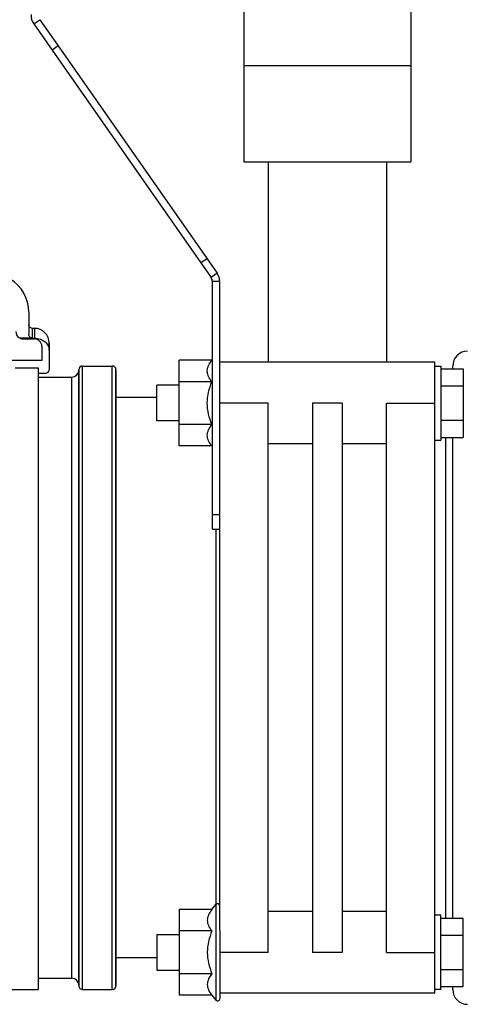
# Model space of a CAD drawing. Units: millimetres. Extents: x 0 to 1189, y -6 to 841.
# Drawn here: x 1128 to 1140, y 469 to 496 of the extents above; entities that cross this region are included whole.
import ezdxf

# ---------------------------------------------------------------- set-up
doc = ezdxf.new("R2010")
doc.units = ezdxf.units.MM
doc.header["$LTSCALE"] = 65.395
doc.layers.get('0').update_dxf_attribs({"linetype": 'CONTINUOUS'})
doc.layers.add('02_ACHSEN', color=7, linetype='CONTINUOUS')

msp = doc.modelspace()

# ---------------------------------------------------------------- linework, layer by layer
at = {"color": 9, "linetype": 'Continuous'}
for p, q in [((1128.63298, 495.82144), (1128.79681, 495.93616)), ((1133.57823, 489.10759), (1133.4144, 488.99287)), ((1133.65057, 488.87816), (1133.45057, 488.87816)), ((1128.60057, 487.35286), (1128.60057, 487.61881)), ((1128.65057, 487.61881), (1128.65057, 487.35286)), ((1129.95057, 478.20427), (1129.95057, 486.60427)), ((1130.75057, 478.20427), (1130.75057, 486.60427)), ((1129.65057, 486.30427), (1129.65057, 478.20427)), ((1136.95057, 485.60427), (1136.15057, 485.60427)), ((1139.73381, 484.68051), (1139.73381, 471.72804)), ((1133.45057, 482.60427), (1133.65057, 482.60427)), ((1133.55057, 478.20427), (1133.55057, 482.20427)), ((1129.65057, 478.20427), (1129.65057, 470.10427)), ((1129.95057, 469.80427), (1129.95057, 478.20427)), ((1130.75057, 469.80427), (1130.75057, 478.20427)), ((1133.55057, 472.09858), (1133.55057, 478.20427)), ((1136.95057, 470.80427), (1136.15057, 470.80427))]:
    msp.add_line(p, q, dxfattribs=at)
at = {"color": 3, "linetype": 'Continuous'}
for p, q in [((1128.79681, 495.93616), (1129.29139, 495.22983)), ((1129.29139, 495.22983), (1133.30643, 489.49577)), ((1133.30643, 489.49577), (1133.57823, 489.10759)), ((1133.65057, 486.85427), (1133.65057, 488.87816)), ((1133.65057, 486.19708), (1133.65057, 486.85427)), ((1133.65057, 485.01056), (1133.65057, 485.01147)), ((1133.65057, 484.35427), (1133.65057, 485.01056)), ((1133.65057, 482.60427), (1133.65057, 484.35427))]:
    msp.add_line(p, q, dxfattribs=at)
at = {"color": 7, "linetype": 'Continuous'}
for p, q in [((1128.63298, 495.82144), (1129.12756, 495.11512)), ((1129.29139, 495.22983), (1129.12756, 495.11512)), ((1129.12756, 495.11512), (1133.1426, 489.38105)), ((1133.30643, 489.49577), (1133.1426, 489.38105)), ((1133.1426, 489.38105), (1133.4144, 488.99287)), ((1133.45057, 482.60427), (1133.45057, 488.87816)), ((1128.50057, 488.05286), (1128.50057, 487.45756)), ((1128.65057, 487.61881), (1128.60057, 487.61881)), ((1128.60047, 487.35286), (1128.26339, 487.35286)), ((1128.35057, 487.33286), (1128.65057, 487.33286)), ((1128.60052, 487.35286), (1128.65057, 487.35286)), ((1128.85057, 487.13286), (1128.85057, 486.75286)), ((1129.05057, 487.03054), (1129.05057, 487.21881)), ((1129.05057, 487.21881), (1129.05057, 487.03054)), ((1129.05057, 487.03054), (1129.05057, 486.4989)), ((1129.95057, 486.60427), (1130.75057, 486.60427)), ((1133.43717, 486.75898), (1132.55057, 486.75898)), ((1132.55057, 486.18163), (1132.55057, 486.75898)), ((1133.43717, 486.75898), (1133.45057, 486.77568)), ((1139.93381, 486.52804), (1139.93381, 486.60427)), ((1128.13057, 486.55562), (1128.75057, 486.55562)), ((1128.75057, 486.55562), (1128.75057, 486.46427)), ((1128.75057, 486.46427), (1128.75057, 486.45702)), ((1128.75057, 486.45702), (1128.75057, 486.44784)), ((1128.75057, 486.44784), (1128.75057, 486.42784)), ((1128.75057, 486.42784), (1128.75057, 469.94427)), ((1128.75057, 486.41286), (1128.95057, 486.41286)), ((1129.85057, 478.20427), (1129.85057, 486.50427)), ((1129.85057, 486.50427), (1129.85057, 478.20427)), ((1130.85057, 486.10842), (1130.85057, 486.50427)), ((1130.85057, 486.50427), (1130.85057, 486.10842)), ((1139.61057, 486.52804), (1140.21057, 486.52804)), ((1140.21057, 486.52804), (1140.21057, 486.06616)), ((1130.85057, 486.10361), (1130.85057, 486.10842)), ((1130.85057, 486.10842), (1130.85057, 486.10361)), ((1130.85057, 486.09801), (1130.85057, 486.10361)), ((1130.85057, 486.10361), (1130.85057, 486.09804)), ((1130.85057, 486.09804), (1130.85057, 478.20427)), ((1130.85057, 478.20427), (1130.85057, 486.09801)), ((1132.55057, 485.02692), (1132.55057, 486.18163)), ((1133.43717, 486.18163), (1132.55057, 486.18163)), ((1139.61057, 486.06616), (1140.21057, 486.06616)), ((1140.21057, 486.06616), (1140.21057, 485.14239)), ((1136.15057, 485.60427), (1136.15057, 470.80427)), ((1132.55057, 484.44957), (1132.55057, 485.02692)), ((1133.43717, 485.02692), (1132.55057, 485.02692)), ((1139.61057, 485.14239), (1140.21057, 485.14239)), ((1140.21057, 485.14239), (1140.21057, 484.68051)), ((1136.15057, 484.50427), (1134.95057, 484.50427)), ((1138.15057, 484.50427), (1136.95057, 484.50427)), ((1139.61057, 484.68051), (1140.21057, 484.68051)), ((1139.93381, 471.72804), (1139.93381, 484.68051)), ((1133.43717, 484.44957), (1132.55057, 484.44957)), ((1133.43717, 484.44957), (1133.45057, 484.43287)), ((1133.45057, 482.20427), (1133.45057, 482.60427)), ((1133.45057, 482.20427), (1133.65057, 482.20427)), ((1129.85057, 478.20427), (1129.85057, 469.90427)), ((1129.85057, 469.90427), (1129.85057, 478.20427)), ((1130.85057, 470.31054), (1130.85057, 478.20427)), ((1130.85057, 478.20427), (1130.85057, 470.31051)), ((1133.43717, 471.95898), (1133.54378, 472.09183)), ((1133.43717, 471.95898), (1132.55057, 471.95898)), ((1132.55057, 471.95898), (1132.55057, 471.38163)), ((1136.15057, 471.90427), (1134.95057, 471.90427)), ((1138.15057, 471.90427), (1136.95057, 471.90427)), ((1139.61057, 471.72804), (1140.21057, 471.72804)), ((1140.21057, 471.26616), (1140.21057, 471.72804)), ((1132.55057, 471.38163), (1132.55057, 470.22692)), ((1133.43717, 471.38163), (1132.55057, 471.38163)), ((1139.61057, 471.26616), (1140.21057, 471.26616)), ((1140.21057, 470.34239), (1140.21057, 471.26616)), ((1130.85057, 470.30494), (1130.85057, 470.31054)), ((1130.85057, 470.31051), (1130.85057, 470.30494)), ((1130.85057, 470.30013), (1130.85057, 470.30494)), ((1130.85057, 470.30494), (1130.85057, 470.30013)), ((1130.85057, 469.90428), (1130.85057, 470.30013)), ((1130.85057, 470.30013), (1130.85057, 469.90427)), ((1132.55057, 470.22692), (1132.55057, 469.64957)), ((1133.43717, 470.22692), (1132.55057, 470.22692)), ((1139.61057, 470.34239), (1140.21057, 470.34239)), ((1140.21057, 469.88051), (1140.21057, 470.34239)), ((1128.75057, 469.94427), (1128.75057, 469.80427)), ((1139.61057, 469.88051), (1140.21057, 469.88051)), ((1139.93381, 469.80427), (1139.93381, 469.88051)), ((1129.95057, 469.80427), (1130.75057, 469.80427)), ((1133.43717, 469.64957), (1132.55057, 469.64957)), ((1133.43717, 469.64957), (1133.54378, 469.51672)), ((1139.45057, 469.70427), (1133.65057, 469.70427))]:
    msp.add_line(p, q, dxfattribs=at)
msp.add_lwpolyline([(1128.60057, 487.61881), (1128.59223, 487.61916), (1128.5714, 487.62316), (1128.55189, 487.63146), (1128.53456, 487.64369), (1128.52021, 487.6593), (1128.50947, 487.67758), (1128.50282, 487.69772), (1128.50057, 487.71881)], dxfattribs=at)
for centre, radius, start, end in [((1128.96064, 496.05088), 0.4, 177, 215), ((1133.25057, 488.87816), 0.2, 0, 35), ((1127.45057, 488.05286), 1.05, 0, 58.997281), ((1128.35057, 487.53286), 0.2, 180, 244.158067), ((1128.65057, 487.21881), 0.4, 0, 90), ((1128.35057, 487.53286), 0.2, 244.158067, 270), ((1128.65057, 487.13286), 0.2, 0, 90), ((1140.33381, 486.60427), 0.4, 90, 180), ((1129.95057, 486.50427), 0.1, 90, 180), ((1130.75057, 486.50427), 0.1, 0, 90), ((1129.65057, 486.50427), 0.2, 270, 360), ((1129.65057, 469.90427), 0.2, 0, 90), ((1129.95057, 469.90427), 0.1, 180, 270), ((1130.75057, 469.90427), 0.1, 270, 360), ((1140.33381, 469.80427), 0.4, 180, 270), ((1140.33381, 469.80427), 0.4, 180, 270)]:
    msp.add_arc(centre, radius, start, end, dxfattribs=at)
at = {"color": 3, "linetype": 'Continuous'}
msp.add_arc((1133.25057, 488.87816), 0.4, 0, 35, dxfattribs=at)
at = {"color": 7, "linetype": 'Continuous'}
for points, knots in [([(1128.60047, 487.35286), (1128.57443, 487.35286), (1128.52038, 487.37691), (1128.50057, 487.43141), (1128.50057, 487.45756)], [0, 0, 0, 0, 0.078107015, 0.156576942, 0.156576942, 0.156576942, 0.156576942]), ([(1128.65057, 487.35286), (1128.70543, 487.35286), (1128.81114, 487.33565), (1128.94405, 487.26238), (1129.03055, 487.15542), (1129.05057, 487.07055), (1129.05057, 487.03054)], [0, 0, 0, 0, 0.164565765, 0.314328358, 0.44576214, 0.56578041, 0.56578041, 0.56578041, 0.56578041]), ([(1133.43717, 486.18163), (1133.4022, 486.22521), (1133.34118, 486.31344), (1133.29969, 486.4703), (1133.34118, 486.62716), (1133.4022, 486.71539), (1133.43717, 486.75898)], [0, 0, 0, 0, 0.167644584, 0.318808618, 0.469972649, 0.637617217, 0.637617217, 0.637617217, 0.637617217]), ([(1128.95057, 486.41286), (1128.97697, 486.41286), (1129.02734, 486.42951), (1129.05057, 486.47778), (1129.05057, 486.4989)], [0, 0, 0, 0, 0.079207538, 0.142564105, 0.142564105, 0.142564105, 0.142564105]), ([(1133.43717, 485.02692), (1133.40033, 485.11874), (1133.33759, 485.30725), (1133.30076, 485.60427), (1133.33759, 485.9013), (1133.40033, 486.08981), (1133.43717, 486.18163)], [0, 0, 0, 0, 0.29679916, 0.59330748, 0.88981578, 1.18661492, 1.18661492, 1.18661492, 1.18661492]), ([(1133.43717, 484.44957), (1133.4022, 484.49316), (1133.34118, 484.58139), (1133.29969, 484.73825), (1133.34118, 484.89511), (1133.4022, 484.98334), (1133.43717, 485.02692)], [0, 0, 0, 0, 0.167644542, 0.318808611, 0.469972673, 0.637617213, 0.637617213, 0.637617213, 0.637617213]), ([(1133.43717, 471.95898), (1133.4022, 471.91539), (1133.34118, 471.82716), (1133.29969, 471.6703), (1133.34118, 471.51344), (1133.4022, 471.42521), (1133.43717, 471.38163)], [0, 0, 0, 0, 0.167644542, 0.318808611, 0.469972673, 0.637617213, 0.637617213, 0.637617213, 0.637617213]), ([(1133.43717, 471.38163), (1133.40033, 471.28981), (1133.33759, 471.1013), (1133.30076, 470.80427), (1133.33759, 470.50725), (1133.40033, 470.31874), (1133.43717, 470.22692)], [0, 0, 0, 0, 0.29679916, 0.59330748, 0.88981578, 1.18661492, 1.18661492, 1.18661492, 1.18661492]), ([(1133.43717, 470.22692), (1133.4022, 470.18334), (1133.34118, 470.09511), (1133.29969, 469.93825), (1133.34118, 469.78139), (1133.4022, 469.69316), (1133.43717, 469.64957)], [0, 0, 0, 0, 0.167644584, 0.318808618, 0.469972649, 0.637617217, 0.637617217, 0.637617217, 0.637617217])]:
    msp.add_open_spline(points, degree=3, knots=knots, dxfattribs=at)
at = {"layer": '02_ACHSEN', "color": 7, "linetype": 'Continuous'}
for p, q in [((1134.30057, 499.20427), (1134.30057, 494.70427)), ((1138.80057, 499.20427), (1138.80057, 494.70427)), ((1134.30057, 494.70427), (1134.30057, 492.10427)), ((1138.80057, 494.70427), (1138.80057, 492.10427)), ((1134.30057, 492.10427), (1138.80057, 492.10427)), ((1134.95057, 492.10427), (1134.95057, 486.70427)), ((1138.15057, 492.10427), (1138.15057, 486.70427)), ((1128.85057, 486.75286), (1126.05057, 486.75286)), ((1133.45057, 486.77568), (1133.43717, 486.75898)), ((1139.45057, 486.70427), (1133.65057, 486.70427)), ((1139.45057, 486.60427), (1139.45057, 486.70427)), ((1139.45057, 486.60427), (1139.61057, 486.60427)), ((1139.45057, 486.30427), (1139.45057, 486.60427)), ((1139.61057, 486.60427), (1139.61057, 486.52804)), ((1139.61057, 486.52804), (1139.61057, 486.069)), ((1128.75057, 486.30427), (1129.65057, 486.30427)), ((1132.55057, 486.08427), (1131.95057, 486.08427)), ((1131.95057, 485.60427), (1131.95057, 486.08427)), ((1133.65057, 486.13427), (1133.65057, 486.19708)), ((1133.65057, 486.13427), (1133.65057, 486.19664)), ((1133.65057, 485.60427), (1133.65057, 486.13427)), ((1133.65057, 485.60427), (1133.65057, 486.13427)), ((1139.45057, 485.60427), (1139.45057, 486.30427)), ((1139.61057, 486.069), (1139.61057, 486.06616)), ((1139.61057, 486.06616), (1139.61057, 485.60427)), ((1131.95057, 485.75427), (1130.85057, 485.75427)), ((1131.95057, 485.12427), (1131.95057, 485.60427)), ((1133.65057, 485.07428), (1133.65057, 485.60427)), ((1133.65057, 485.07428), (1133.65057, 485.60427)), ((1134.95057, 470.80427), (1134.95057, 485.60427)), ((1136.95057, 485.60427), (1136.95057, 470.80427)), ((1138.15057, 470.80427), (1138.15057, 485.60427)), ((1139.45057, 470.80427), (1139.45057, 485.60427)), ((1139.61057, 485.60427), (1139.61057, 485.14239)), ((1132.55057, 485.12427), (1131.95057, 485.12427)), ((1133.65057, 485.01876), (1133.65057, 485.07428)), ((1133.65057, 485.01056), (1133.65057, 485.07428)), ((1133.65057, 485.01147), (1133.65057, 485.01876)), ((1133.65057, 485.01056), (1133.65057, 485.01147)), ((1133.65057, 484.35427), (1133.65057, 485.01056)), ((1139.61057, 485.14239), (1139.61057, 485.13955)), ((1139.61057, 485.13955), (1139.61057, 484.68051)), ((1139.45057, 484.60427), (1139.61057, 484.60427)), ((1139.61057, 484.68051), (1139.61057, 484.60427)), ((1133.45057, 484.43287), (1133.43717, 484.44957)), ((1133.65057, 482.60427), (1133.65057, 484.35427)), ((1133.65057, 482.20427), (1133.65057, 482.60427)), ((1133.65057, 472.05427), (1133.65057, 482.20427)), ((1133.43717, 471.95898), (1133.54378, 472.09183)), ((1133.65057, 471.39799), (1133.65057, 472.05427)), ((1139.61057, 471.80427), (1139.45057, 471.80427)), ((1139.61057, 471.72804), (1139.61057, 471.80427)), ((1139.61057, 471.269), (1139.61057, 471.72804)), ((1131.95057, 471.28427), (1131.95057, 470.80427)), ((1131.95057, 471.28427), (1132.55057, 471.28427)), ((1133.65057, 471.39799), (1133.65057, 470.80427)), ((1133.65057, 471.39799), (1133.65057, 470.80427)), ((1139.61057, 471.26616), (1139.61057, 471.269)), ((1139.61057, 470.80427), (1139.61057, 471.26616)), ((1131.95057, 470.80427), (1131.95057, 470.32427)), ((1133.65057, 470.80427), (1133.65057, 469.70427)), ((1133.65057, 470.80427), (1133.65057, 469.70427)), ((1139.45057, 470.10427), (1139.45057, 470.80427)), ((1139.61057, 470.34239), (1139.61057, 470.80427)), ((1131.95057, 470.65427), (1130.85057, 470.65427)), ((1131.95057, 470.32427), (1132.55057, 470.32427)), ((1139.61057, 470.33955), (1139.61057, 470.34239)), ((1139.61057, 469.88051), (1139.61057, 470.33955)), ((1128.75057, 470.10427), (1129.65057, 470.10427)), ((1139.45057, 469.80427), (1139.45057, 470.10427)), ((1139.61057, 469.80427), (1139.61057, 469.88051)), ((1126.75057, 469.80427), (1128.75057, 469.80427)), ((1133.43717, 469.64957), (1133.54378, 469.51672)), ((1133.65057, 469.70427), (1133.65057, 469.55427)), ((1133.65057, 469.70427), (1133.65057, 469.55427)), ((1139.45057, 469.70427), (1133.65057, 469.70427)), ((1139.61057, 469.80427), (1139.45057, 469.80427)), ((1139.45057, 469.70427), (1139.45057, 469.80427))]:
    msp.add_line(p, q, dxfattribs=at)
at = {"layer": '02_ACHSEN', "color": 9, "linetype": 'Continuous'}
for p, q in [((1134.30057, 494.70427), (1138.80057, 494.70427)), ((1134.95057, 485.60427), (1133.65057, 485.60427)), ((1138.15057, 485.60427), (1139.45057, 485.60427)), ((1133.54378, 472.09183), (1133.54378, 469.51672)), ((1134.95057, 470.80427), (1133.65057, 470.80427)), ((1138.15057, 470.80427), (1139.45057, 470.80427))]:
    msp.add_line(p, q, dxfattribs=at)
at = {"layer": '02_ACHSEN', "color": 7, "linetype": 'Continuous'}
for centre, start, end in [((1133.59057, 472.05427), 127.732656, 141.255), ((1133.59057, 472.05427), 127.742896, 141.255), ((1133.59057, 472.05427), 13.512105, 127.742896), ((1133.59057, 472.05427), 13.522344, 127.732656), ((1133.59057, 469.55427), 218.745, 360), ((1133.59057, 469.55427), 218.745, 360)]:
    msp.add_arc(centre, 0.06, start, end, dxfattribs=at)

doc.saveas('drawing.dxf')
